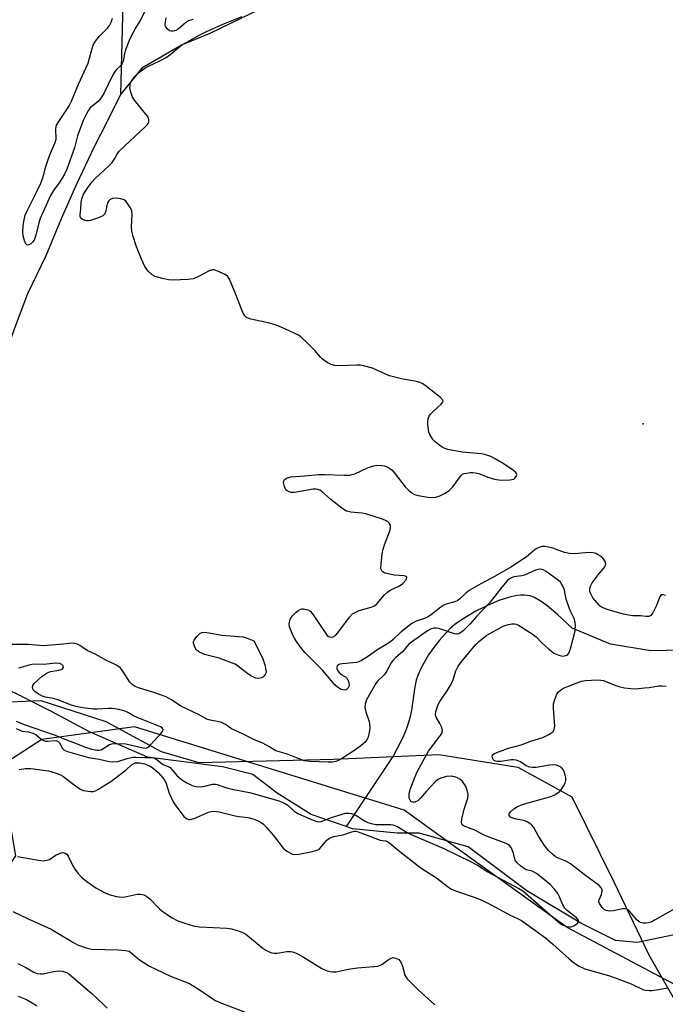
# Model space of a CAD drawing. Units: inches. Extents: x 1201772 to 1207772, y 569456 to 573457.
# Drawn here: x 1203550 to 1203755, y 570555 to 570867 of the extents above; entities that cross this region are included whole.
import ezdxf

# ---------------------------------------------------------------- set-up
doc = ezdxf.new("R2010")
doc.units = ezdxf.units.IN
doc.header["$MEASUREMENT"] = 0
for name, color, linetype in [('ELEV-Spot Elevation', 7, 'Continuous'), ('HYDRO-Single Line Stream', 4, 'Continuous'), ('NTRL-Pasture Land', 2, 'Continuous'), ('NTRL-Trees', 3, 'Continuous'), ('Undefined', 1, 'Continuous')]:
    doc.layers.add(name, color=color, linetype=linetype)

msp = doc.modelspace()

# ---------------------------------------------------------------- linework, layer by layer
at = {"layer": 'ELEV-Spot Elevation'}
msp.add_point((1203747.91, 570738.93, 378.74), dxfattribs=at)
at = {"layer": 'HYDRO-Single Line Stream'}
for points in [[(1203675.72, 571200.01), (1203670.27, 571180.99), (1203664.12, 571168.03), (1203655.95, 571152.69), (1203644.62, 571132.99), (1203635.9, 571117.66), (1203611.77, 571076.06), (1203600.07, 571055.8), (1203593.19, 571042.48), (1203588.02, 571011.54), (1203585.18, 570975.65), (1203584.69, 570934.42), (1203582.41, 570843.2)], [(1203693.51, 570901.39), (1203623.73, 570868.88), (1203610.61, 570862.54), (1203601.85, 570858.91), (1203589.14, 570851.56), (1203582.41, 570843.2)], [(1203582.41, 570843.2), (1203578.11, 570834.63), (1203573.88, 570826.45), (1203568.59, 570815.03), (1203563.6, 570803.88), (1203558.78, 570792.16), (1203552.94, 570780.13), (1203548.67, 570768.87), (1203543.59, 570754.84), (1203537.78, 570743.96), (1203532.51, 570731.44), (1203526.06, 570716.54), (1203520.19, 570704.94), (1203515.09, 570695.1), (1203507.83, 570682.3), (1203501.06, 570664.6)], [(1203765.14, 570667.39), (1203750.3, 570667.13), (1203737.48, 570669.24), (1203725.43, 570674.28), (1203720.75, 570678.63), (1203717.36, 570681.46), (1203715.88, 570682.53), (1203714.54, 570683.36), (1203713.26, 570684.02), (1203712.12, 570684.45), (1203711.28, 570684.64), (1203710.27, 570684.74), (1203709.17, 570684.72), (1203707.9, 570684.58), (1203705.17, 570683.98), (1203702.14, 570682.98), (1203698.58, 570681.48), (1203694.9, 570679.62), (1203691.37, 570677.55), (1203688.35, 570675.49), (1203686.77, 570674.15), (1203685.13, 570672.49), (1203683.38, 570670.48), (1203681.59, 570668.18), (1203679.93, 570665.79), (1203678.47, 570663.42), (1203677.32, 570661.26), (1203676.47, 570659.31), (1203676.02, 570657.79), (1203675.57, 570655.68), (1203674.46, 570648.35), (1203674.07, 570646.23), (1203673.57, 570644.37), (1203672.93, 570642.49), (1203672.06, 570640.39), (1203671, 570638.13), (1203668.78, 570633.91), (1203653.86, 570611.43)], [(1203653.86, 570611.43), (1203642.73, 570615.23), (1203631.93, 570621.99), (1203624.22, 570627.89), (1203614.69, 570630.34), (1203590.9, 570633.4), (1203572.54, 570641.44), (1203560.34, 570647.96), (1203549.26, 570653.57), (1203539.16, 570658.15), (1203525.57, 570663.17), (1203510.78, 570665.01), (1203501.06, 570664.6)], [(1203757.63, 570577.23), (1203746.07, 570574.75), (1203739.11, 570575.35), (1203728.15, 570580.93), (1203711, 570591.13), (1203692.41, 570605.01), (1203676.93, 570609.33), (1203669.99, 570609.32), (1203655.86, 570610.75), (1203653.86, 570611.43)]]:
    msp.add_lwpolyline(points, dxfattribs=at)
at = {"layer": 'NTRL-Pasture Land'}
msp.add_lwpolyline([(1203910.59, 570089.29), (1203135.79, 570487.19), (1203220.38, 570582.13), (1203256.84, 570608.96), (1203295.54, 570609.54), (1203359.55, 570587.21), (1203470.59, 570566.12), (1203529.95, 570573.28), (1203541.73, 570591.02), (1203541.57, 570630.51), (1203538.9, 570640.5), (1203542.41, 570650.78), (1203557.19, 570651.35), (1203577.75, 570644.67), (1203595.21, 570635.27), (1203607.21, 570631.74), (1203649.82, 570632.8), (1203683.16, 570634.27), (1203708.21, 570630.31), (1203725.32, 570620.9), (1203738.53, 570594), (1203749.69, 570570.9), (1203758.51, 570555.37)], dxfattribs=at)
at = {"layer": 'NTRL-Trees'}
msp.add_lwpolyline([(1203775.53, 570552.11), (1203723.83, 570579.49), (1203693.13, 570601.57), (1203672.21, 570616.61), (1203586.84, 570642.99), (1203557.42, 570638.97), (1203544.16, 570630.5), (1203549.13, 570602.17), (1203529.95, 570573.28), (1203470.59, 570566.12), (1203359.55, 570587.21), (1203295.54, 570609.54), (1203256.84, 570608.96), (1203220.38, 570582.13), (1203135.8, 570487.19), (1203119.01, 570468.35), (1203075.83, 570364.88), (1203029.5, 570248.1), (1202945.54, 570136.15)], dxfattribs=at)
at = {"layer": 'Undefined'}
for points, elevation in [([(1203589.99, 570869.27), (1203588.56, 570866.62), (1203587.22, 570864.4), (1203585.36, 570860.77), (1203583.96, 570857.38), (1203583.64, 570856.05), (1203583.21, 570853.67), (1203582.95, 570852.97), (1203582.48, 570852.37), (1203581.13, 570851.11), (1203580.48, 570850.27), (1203579.77, 570848.99), (1203577.17, 570843.73), (1203576.16, 570842.03), (1203575.26, 570841.01), (1203573.35, 570839.49), (1203572.77, 570838.93), (1203572.11, 570838.06), (1203571.56, 570837.05), (1203570.59, 570834.94), (1203569.13, 570831.28), (1203568.75, 570830.08), (1203567.82, 570826.33), (1203565.33, 570819.51), (1203564.63, 570817.99), (1203563.91, 570816.73), (1203562.95, 570815.25), (1203561.13, 570812.84), (1203560.2, 570811.2), (1203556.93, 570803.97), (1203556.52, 570802.59), (1203555.58, 570798.7), (1203555, 570797.13), (1203554.54, 570796.42), (1203553.97, 570795.87), (1203553.36, 570795.56), (1203552.81, 570795.53), (1203552.49, 570795.81), (1203552.13, 570796.5), (1203551.52, 570798.5), (1203551.42, 570799.64), (1203551.52, 570801.6), (1203551.75, 570803.02), (1203552.23, 570804.99), (1203552.88, 570806.62), (1203555.91, 570812.46), (1203557.17, 570815.17), (1203557.88, 570817.11), (1203558.73, 570820.42), (1203559.46, 570822.66), (1203560.19, 570824.59), (1203561.72, 570827.97), (1203561.96, 570829.05), (1203561.94, 570832.39), (1203562.14, 570833.43), (1203562.83, 570834.68), (1203566.06, 570839.43), (1203566.9, 570841.08), (1203569.07, 570846.41), (1203572.09, 570853.15), (1203572.6, 570854.7), (1203573.36, 570857.75), (1203573.76, 570858.81), (1203574.49, 570860.03), (1203575.67, 570861.63), (1203578.28, 570864.14), (1203578.91, 570865.06), (1203579.55, 570866.28), (1203579.85, 570867.34)], 378), ([(1203754.89, 570684.56), (1203754.21, 570684.82), (1203753.56, 570684.76), (1203753.14, 570684.31), (1203752.03, 570681.43), (1203750.92, 570679.11), (1203750.3, 570678.28), (1203749.64, 570677.99), (1203748.84, 570677.96), (1203746.97, 570678.14), (1203744.56, 570678.2), (1203743.21, 570678.35), (1203741.63, 570678.73), (1203736.77, 570680.11), (1203734.84, 570680.82), (1203734.23, 570681.23), (1203733.81, 570681.62), (1203731.96, 570683.91), (1203731.26, 570685.08), (1203731.02, 570685.81), (1203730.97, 570686.31), (1203731, 570686.81), (1203731.18, 570687.55), (1203731.73, 570688.62), (1203733.65, 570691.19), (1203735.44, 570693.25), (1203735.98, 570694.15), (1203736.04, 570694.62), (1203735.84, 570695.34), (1203735.45, 570696.03), (1203735.08, 570696.45), (1203734.39, 570697.01), (1203733.38, 570697.63), (1203732.84, 570697.88), (1203732.04, 570698.09), (1203730.63, 570698.19), (1203725.98, 570697.81), (1203724.55, 570697.87), (1203722.91, 570698.23), (1203719.25, 570699.54), (1203717.86, 570699.95), (1203716.74, 570700.15), (1203715.91, 570700.09), (1203714.83, 570699.78), (1203713.81, 570699.29), (1203710.85, 570696.73), (1203705.96, 570693.53), (1203701.02, 570690.76), (1203696.41, 570688.3), (1203692.81, 570686.18), (1203691.66, 570685.32), (1203689.86, 570683.52), (1203689.2, 570683), (1203688.21, 570682.55), (1203685.81, 570681.94), (1203684.77, 570681.53), (1203683.81, 570680.92), (1203680.87, 570678.61), (1203679.74, 570677.86), (1203678.65, 570677.36), (1203676.17, 570676.56), (1203674.63, 570675.76), (1203671.23, 570673.09), (1203668.66, 570670.65), (1203667.81, 570669.95), (1203666.14, 570668.87), (1203663.48, 570667.33), (1203660.86, 570665.41), (1203658.64, 570664), (1203657.88, 570663.61), (1203657.08, 570663.34), (1203652.55, 570663.02), (1203651.8, 570662.83), (1203651.37, 570662.62), (1203651.01, 570662.3), (1203650.83, 570661.9), (1203650.86, 570661.46), (1203651.04, 570661), (1203651.47, 570660.32), (1203652.03, 570659.73), (1203653.59, 570658.83), (1203654.14, 570658.31), (1203654.57, 570657.35), (1203654.75, 570656.31), (1203654.7, 570655.82), (1203654.5, 570655.39), (1203654.18, 570655.03), (1203653.78, 570654.78), (1203653.28, 570654.68), (1203652.74, 570654.71), (1203652.23, 570654.87), (1203651.75, 570655.13), (1203651.07, 570655.62), (1203650.26, 570656.37), (1203646.28, 570660.95), (1203640.74, 570666.6), (1203639.81, 570667.73), (1203638.07, 570670.08), (1203637.46, 570671.06), (1203636.96, 570672.07), (1203636.27, 570673.63), (1203635.92, 570674.69), (1203635.82, 570675.49), (1203635.87, 570676.28), (1203636.05, 570677.04), (1203636.29, 570677.52), (1203636.83, 570678.18), (1203637.9, 570679.2), (1203638.57, 570679.76), (1203639.28, 570680.2), (1203639.79, 570680.34), (1203640.33, 570680.34), (1203641.7, 570680.03), (1203642.41, 570679.61), (1203643.18, 570678.76), (1203647.85, 570671.99), (1203648.24, 570671.66), (1203648.72, 570671.47), (1203649.24, 570671.44), (1203649.73, 570671.56), (1203650.4, 570671.97), (1203651.22, 570672.74), (1203654.89, 570677.76), (1203655.87, 570678.81), (1203656.62, 570679.25), (1203657.99, 570679.82), (1203661.72, 570680.91), (1203662.77, 570681.37), (1203663.61, 570682.09), (1203665.84, 570684.72), (1203666.87, 570685.69), (1203667.8, 570686.29), (1203670.46, 570687.51), (1203671.63, 570688.29), (1203672.73, 570689.47), (1203672.95, 570689.87), (1203673, 570690.36), (1203672.8, 570690.61), (1203672.15, 570690.81), (1203669.04, 570691.05), (1203666.67, 570691.52), (1203666.11, 570691.71), (1203665.45, 570692.07), (1203665.11, 570692.39), (1203664.89, 570692.8), (1203664.81, 570693.32), (1203664.87, 570694.48), (1203665.25, 570697.76), (1203665.5, 570699.23), (1203665.94, 570700.62), (1203667.52, 570704.76), (1203667.84, 570705.87), (1203667.89, 570706.37), (1203667.79, 570707.03), (1203667.56, 570707.43), (1203667.17, 570707.78), (1203666.45, 570708.23), (1203665.37, 570708.71), (1203660.03, 570710.44), (1203658.91, 570710.65), (1203655.26, 570710.97), (1203654.44, 570711.14), (1203653.93, 570711.33), (1203652.49, 570712.24), (1203649.03, 570714.84), (1203646, 570717.59), (1203645.53, 570717.91), (1203644.89, 570718.17), (1203644.17, 570718.28), (1203643.33, 570718.22), (1203637.46, 570717.2), (1203636.41, 570717.25), (1203635.6, 570717.47), (1203635.13, 570717.72), (1203634.75, 570718.07), (1203634.27, 570719.07), (1203633.99, 570720.42), (1203634.06, 570720.91), (1203634.32, 570721.29), (1203635.16, 570721.88), (1203636.25, 570722.19), (1203640.72, 570722.48), (1203645.08, 570722.86), (1203647.04, 570722.92), (1203653.26, 570722.67), (1203654.98, 570722.71), (1203655.73, 570722.87), (1203656.56, 570723.16), (1203660.61, 570724.97), (1203662.17, 570725.53), (1203663.49, 570725.82), (1203665.12, 570725.8), (1203665.92, 570725.63), (1203666.7, 570725.31), (1203667.69, 570724.77), (1203668.35, 570724.25), (1203669.3, 570723.15), (1203672.5, 570718.98), (1203673.68, 570717.82), (1203674.75, 570716.98), (1203675.47, 570716.6), (1203676.57, 570716.3), (1203679.7, 570715.72), (1203681.13, 570715.6), (1203682.19, 570715.74), (1203683.47, 570716.14), (1203684.98, 570716.91), (1203686.4, 570717.8), (1203687.56, 570718.98), (1203690.09, 570722.44), (1203690.7, 570722.97), (1203691.18, 570723.18), (1203691.98, 570723.37), (1203693.1, 570723.5), (1203693.95, 570723.54), (1203694.77, 570723.47), (1203695.82, 570723.18), (1203698.65, 570722.11), (1203700.77, 570721.45), (1203702.11, 570721.18), (1203703.4, 570721.12), (1203705.59, 570721.21), (1203706.88, 570721.47), (1203707.27, 570721.73), (1203707.67, 570722.26), (1203707.84, 570722.86), (1203707.74, 570723.26), (1203707.43, 570723.64), (1203706.79, 570724.18), (1203703.57, 570726.36), (1203701.03, 570727.89), (1203699.62, 570728.57), (1203698.07, 570729.12), (1203696.72, 570729.45), (1203690.55, 570729.98), (1203685.99, 570730.85), (1203685.1, 570731.14), (1203684.22, 570731.56), (1203683.08, 570732.36), (1203682, 570733.25), (1203681.42, 570733.86), (1203680.92, 570734.56), (1203680.35, 570735.55), (1203680.02, 570736.33), (1203679.84, 570737.18), (1203679.72, 570738.64), (1203679.69, 570739.81), (1203679.78, 570740.65), (1203680.07, 570741.38), (1203680.54, 570742.03), (1203681.34, 570742.85), (1203683.92, 570745.2), (1203684.38, 570745.78), (1203684.5, 570746.16), (1203684.22, 570746.72), (1203683.65, 570747.27), (1203679.29, 570750.75), (1203678.12, 570751.59), (1203677.15, 570752.04), (1203676.14, 570752.32), (1203671.76, 570753.06), (1203667.59, 570754.14), (1203666.25, 570754.63), (1203662.12, 570756.56), (1203659.28, 570757.32), (1203658.41, 570757.47), (1203657.22, 570757.52), (1203651.7, 570757.31), (1203650.22, 570757.44), (1203649.08, 570757.7), (1203647.84, 570758.33), (1203646.23, 570759.48), (1203645.65, 570760.05), (1203643.88, 570762.16), (1203641.38, 570764.67), (1203639.68, 570766.3), (1203638.71, 570766.96), (1203633.29, 570769.5), (1203631.36, 570770.31), (1203629.57, 570770.79), (1203623.62, 570772.11), (1203622.81, 570772.38), (1203622.31, 570772.63), (1203621.69, 570773.16), (1203621.13, 570774.13), (1203618.7, 570780.4), (1203616.86, 570784.78), (1203616.24, 570785.72), (1203615.55, 570786.22), (1203612.82, 570787.41), (1203611.99, 570787.65), (1203611.45, 570787.69), (1203610.46, 570787.39), (1203607.26, 570785.64), (1203605.46, 570784.89), (1203603.73, 570784.67), (1203599.02, 570784.46), (1203597.6, 570784.54), (1203595.64, 570784.94), (1203593.38, 570785.56), (1203592.37, 570786.07), (1203591.12, 570787.29), (1203590.07, 570788.7), (1203589, 570791.05), (1203587.43, 570795), (1203586.33, 570798.28), (1203585.93, 570799.95), (1203585.89, 570801.28), (1203586.1, 570805.23), (1203585.99, 570806.33), (1203585.65, 570807.13), (1203584.85, 570808.39), (1203584.12, 570809.32), (1203583.48, 570809.87), (1203582.44, 570810.19), (1203581, 570810.33), (1203579.88, 570810.26), (1203579.15, 570809.94), (1203578.57, 570809.39), (1203578.3, 570808.91), (1203578.08, 570808.09), (1203577.77, 570806.36), (1203577.39, 570805.42), (1203577.12, 570805.06), (1203576.74, 570804.73), (1203575.42, 570804.12), (1203572.84, 570803.28), (1203572.27, 570803.19), (1203571.71, 570803.2), (1203570.91, 570803.41), (1203570.18, 570803.74), (1203569.81, 570804.04), (1203569.57, 570804.59), (1203569.59, 570805.24), (1203569.83, 570806.84), (1203569.93, 570809.09), (1203570.09, 570810.15), (1203570.68, 570811.64), (1203571.89, 570813.55), (1203573.33, 570815.45), (1203574.38, 570816.64), (1203578.72, 570820.59), (1203579.75, 570821.63), (1203580.41, 570822.58), (1203581.28, 570824.34), (1203581.97, 570825.26), (1203590.29, 570833.07), (1203590.89, 570833.71), (1203591.31, 570834.41), (1203591.37, 570835.17), (1203591.24, 570835.69), (1203591, 570836.18), (1203590.32, 570837.1), (1203586.76, 570841.35), (1203586.22, 570842.34), (1203585.66, 570843.93), (1203585.37, 570845.3), (1203585.38, 570846.06), (1203585.47, 570846.54), (1203586, 570847.67), (1203586.98, 570849), (1203588.19, 570850.19), (1203590.07, 570851.57), (1203591.19, 570852.18), (1203595.03, 570854), (1203596.8, 570854.95), (1203597.97, 570855.78), (1203600.5, 570857.9), (1203601.71, 570858.78), (1203607.44, 570862.08), (1203609.55, 570863.11), (1203615.26, 570865.67), (1203620.89, 570867.87)], 378), ([(1203605.31, 570866.88), (1203603.93, 570866.47), (1203602.96, 570865.92), (1203600.59, 570863.89), (1203599.86, 570863.46), (1203599.08, 570863.2), (1203598.36, 570863.2), (1203597.91, 570863.38), (1203597.12, 570864), (1203596.68, 570864.58), (1203596.54, 570865.03), (1203596.53, 570865.49), (1203596.81, 570867.41)], 378), ([(1203549.33, 570642.52), (1203551.24, 570641.68), (1203553.27, 570641.45), (1203554.66, 570641.03), (1203555.57, 570640.56), (1203557.3, 570639.1), (1203558.17, 570638.62), (1203558.66, 570638.5), (1203559.21, 570638.5), (1203561.48, 570638.72), (1203562.18, 570638.6), (1203562.62, 570638.37), (1203563.08, 570637.93), (1203563.97, 570636.17), (1203564.57, 570635.59), (1203565.57, 570635.18), (1203570.81, 570633.69), (1203572.26, 570633.35), (1203575.58, 570632.81), (1203578.73, 570632.01), (1203579.83, 570631.91), (1203581.52, 570632.05), (1203584.53, 570633.05), (1203586.13, 570633.43), (1203587.26, 570633.47), (1203590.06, 570633.35), (1203592, 570633.36), (1203592.98, 570633.18), (1203593.57, 570632.87), (1203595.02, 570631.73), (1203595.93, 570631.11), (1203597.72, 570630.33), (1203598.08, 570630.11), (1203598.62, 570629.55), (1203600.27, 570627.5), (1203601.66, 570626.32), (1203603.34, 570625.25), (1203605.09, 570624.45), (1203606.31, 570624.09), (1203607.61, 570624.05), (1203609.02, 570624.25), (1203611.5, 570624.88), (1203612.42, 570624.93), (1203613, 570624.79), (1203615.28, 570623.91), (1203616.34, 570623.6), (1203618.79, 570623.06), (1203623.18, 570622.24), (1203626.28, 570621.44), (1203632.46, 570619.64), (1203634.08, 570619.01), (1203635.34, 570618.27), (1203637.26, 570616.47), (1203638.54, 570615.58), (1203642.31, 570613.87), (1203644.24, 570613.12), (1203645.07, 570613), (1203645.9, 570613.09), (1203649.15, 570614.3), (1203652.51, 570615.4), (1203653.64, 570615.66), (1203654.68, 570615.7), (1203655.44, 570615.61), (1203656.19, 570615.36), (1203657.15, 570614.84), (1203659.67, 570613.26), (1203660.69, 570612.78), (1203661.72, 570612.4), (1203663.25, 570612.14), (1203667.82, 570612.06), (1203668.62, 570611.97), (1203669.27, 570611.8), (1203670.38, 570611.27), (1203673.15, 570609.58), (1203674.43, 570608.9), (1203684.72, 570604.55), (1203693.16, 570600.45), (1203695.44, 570599.23), (1203698.69, 570597.13), (1203700.4, 570596.14), (1203708.5, 570591.85), (1203709.73, 570591.06), (1203710.65, 570590.34), (1203720.81, 570581.41), (1203721.68, 570580.7), (1203722.38, 570580.25), (1203723.71, 570579.82), (1203724.54, 570579.72), (1203725.08, 570579.76), (1203725.86, 570580.04), (1203726.58, 570580.46), (1203727.17, 570580.97), (1203727.4, 570581.34), (1203727.35, 570581.87), (1203726.76, 570582.6), (1203723.83, 570584.86), (1203723.04, 570585.67), (1203722.3, 570586.9), (1203721.34, 570589.26), (1203720.83, 570590.24), (1203719.72, 570591.75), (1203718.38, 570593.13), (1203716.63, 570594.64), (1203714.06, 570596.6), (1203712.68, 570597.34), (1203710.95, 570597.75), (1203710.46, 570597.95), (1203709.28, 570598.77), (1203707.99, 570599.95), (1203707.48, 570600.62), (1203707.25, 570601.12), (1203706.69, 570603.33), (1203706.42, 570604.12), (1203706.03, 570604.84), (1203705.53, 570605.46), (1203704.51, 570606.08), (1203697.77, 570608.66), (1203694.53, 570610.32), (1203691.23, 570611.61), (1203690.59, 570612.05), (1203690.41, 570612.34), (1203690.32, 570612.72), (1203690.43, 570613.81), (1203691.22, 570617), (1203692.35, 570620.47), (1203692.48, 570621.65), (1203692.15, 570623.01), (1203691.58, 570624.32), (1203690.65, 570625.7), (1203689.82, 570626.47), (1203689.1, 570626.92), (1203688.56, 570627.14), (1203687.14, 570627.42), (1203685.57, 570627.3), (1203683.76, 570626.82), (1203682.81, 570626.37), (1203681.95, 570625.64), (1203679.22, 570622.65), (1203677.32, 570620.41), (1203676.48, 570619.63), (1203675.54, 570619.23), (1203675.04, 570619.2), (1203674.56, 570619.31), (1203674.35, 570619.42), (1203674.05, 570619.78), (1203673.86, 570620.25), (1203673.75, 570620.77), (1203673.81, 570621.82), (1203674.12, 570623.16), (1203675.69, 570627.34), (1203676.41, 570628.97), (1203679.89, 570635.32), (1203683.53, 570640.02), (1203684, 570640.74), (1203684.22, 570641.23), (1203684.27, 570642), (1203683.96, 570643.07), (1203683.48, 570644.12), (1203682.33, 570646.1), (1203682.08, 570646.85), (1203682.19, 570647.91), (1203682.96, 570650.07), (1203683.5, 570651.06), (1203685.6, 570654.1), (1203686.96, 570656.33), (1203687.65, 570657.93), (1203688.54, 570660.76), (1203689.15, 570661.97), (1203690.15, 570663.34), (1203692.66, 570666.49), (1203694.74, 570668.98), (1203695.78, 570670.03), (1203698.38, 570672.05), (1203703.3, 570674.75), (1203704.1, 570675.11), (1203705.18, 570675.44), (1203706.29, 570675.65), (1203707.11, 570675.67), (1203707.64, 570675.55), (1203708.43, 570675.18), (1203713.08, 570672.28), (1203713.93, 570671.55), (1203715.9, 570669.54), (1203717.79, 570667.77), (1203718.89, 570666.84), (1203719.59, 570666.38), (1203721.14, 570665.72), (1203722.47, 570665.41), (1203722.97, 570665.45), (1203723.67, 570665.66), (1203724.05, 570665.92), (1203724.35, 570666.34), (1203724.83, 570667.68), (1203726.28, 570673.45), (1203726.41, 570675.19), (1203726.27, 570676.61), (1203725.99, 570677.36), (1203724.91, 570679.38), (1203724.38, 570680.72), (1203723.48, 570683.46), (1203722.9, 570686.26), (1203722.51, 570687.35), (1203722.15, 570688.12), (1203721.67, 570688.79), (1203721.06, 570689.35), (1203717.14, 570692.23), (1203716.41, 570692.65), (1203715.91, 570692.83), (1203715.13, 570692.94), (1203714.6, 570692.88), (1203713.77, 570692.6), (1203710.25, 570691.02), (1203709.43, 570690.82), (1203706.94, 570690.46), (1203706.21, 570690.24), (1203705.55, 570689.91), (1203704.85, 570689.27), (1203703.15, 570687.26), (1203699.37, 570682.49), (1203695.12, 570677.91), (1203693.13, 570675.62), (1203690.84, 570673.38), (1203689.71, 570672.54), (1203689.06, 570672.35), (1203688.09, 570672.43), (1203683.19, 570674.12), (1203682.37, 570674.27), (1203681.54, 570674.22), (1203680.52, 570673.93), (1203679.59, 570673.44), (1203674.48, 570669.88), (1203673.61, 570669.11), (1203671.66, 570666.82), (1203669.5, 570665.01), (1203668.66, 570664.15), (1203668.07, 570663.26), (1203666.69, 570660.72), (1203666.08, 570659.75), (1203665.54, 570659.12), (1203663.77, 570657.48), (1203663.17, 570656.7), (1203660.3, 570651.54), (1203659.84, 570650.2), (1203659.73, 570649.11), (1203660.03, 570647.76), (1203661.11, 570644.75), (1203661.24, 570643.88), (1203661.29, 570642.71), (1203661.12, 570641.24), (1203660.79, 570639.8), (1203660.5, 570639.07), (1203659.96, 570638.33), (1203658.42, 570637), (1203656.25, 570635.42), (1203652.36, 570632.89), (1203651.6, 570632.48), (1203650.59, 570632.1), (1203649.53, 570631.89), (1203648.08, 570631.86), (1203642.41, 570632.02), (1203640.55, 570632.27), (1203635.2, 570634.36), (1203631.57, 570635.42), (1203629.35, 570636.8), (1203627.39, 570637.89), (1203625, 570638.82), (1203621.05, 570640.78), (1203617.55, 570642.39), (1203615.65, 570643.74), (1203614.39, 570644.42), (1203613.58, 570644.66), (1203610.76, 570645.09), (1203609.66, 570645.42), (1203607.06, 570646.95), (1203601.65, 570649.49), (1203598.34, 570651.66), (1203596.78, 570652.49), (1203592.91, 570653.87), (1203588.06, 570655.39), (1203586.99, 570655.84), (1203586.1, 570656.39), (1203585.32, 570657.12), (1203583.12, 570660.62), (1203582.44, 570661.47), (1203581.66, 570662.21), (1203580.71, 570662.77), (1203577.92, 570664.06), (1203574.54, 570665.91), (1203571.82, 570667.16), (1203569.51, 570668.77), (1203568.78, 570669.17), (1203567.79, 570669.42), (1203566.76, 570669.49), (1203564.27, 570669.17), (1203557.91, 570668.7), (1203553.27, 570669.06), (1203545.15, 570669.07)], 376), ([(1203549.34, 570644.84), (1203551.88, 570643.81), (1203561.64, 570640.39), (1203564.17, 570639.33), (1203567.33, 570638.22), (1203571.32, 570636.63), (1203573.24, 570636), (1203574.95, 570635.61), (1203575.54, 570635.6), (1203576.23, 570635.79), (1203578.92, 570637.43), (1203579.6, 570637.69), (1203580.11, 570637.76), (1203584.04, 570637.65), (1203589.57, 570636.39), (1203590.25, 570636.31), (1203590.67, 570636.37), (1203591.3, 570636.72), (1203591.92, 570637.32), (1203595.2, 570640.98), (1203595.75, 570641.75), (1203595.86, 570642.13), (1203595.78, 570642.44), (1203595.53, 570642.69), (1203594.99, 570643), (1203587.61, 570646.01), (1203586.49, 570646.55), (1203584.89, 570647.48), (1203583.49, 570648.06), (1203581.23, 570648.58), (1203579.68, 570648.81), (1203578.53, 570648.84), (1203575.08, 570648.63), (1203573.93, 570648.64), (1203570.49, 570649.05), (1203568.22, 570649.42), (1203566.84, 570649.87), (1203562.52, 570651.61), (1203561.11, 570651.99), (1203558.66, 570652.41), (1203557.63, 570652.72), (1203556.38, 570653.37), (1203555.24, 570654.19), (1203554.72, 570654.77), (1203554.48, 570655.42), (1203554.59, 570656.09), (1203555.04, 570656.72), (1203557.6, 570659.07), (1203558.47, 570659.74), (1203559.16, 570660.16), (1203560.2, 570660.49), (1203562.82, 570660.92), (1203563.59, 570661.18), (1203563.99, 570661.43), (1203564.29, 570661.93), (1203564.23, 570662.29), (1203563.8, 570662.76), (1203563.16, 570663.05), (1203561.85, 570663.15), (1203558.1, 570662.8), (1203554.95, 570662.83), (1203553.8, 570662.62), (1203550.07, 570661.6)], 374), ([(1203757.94, 570585.56), (1203751.63, 570581.89), (1203750.35, 570581.23), (1203749.55, 570580.96), (1203748.71, 570580.88), (1203747.86, 570580.92), (1203747.04, 570581.07), (1203746.55, 570581.27), (1203745.71, 570582.01), (1203743.68, 570584.57), (1203743.09, 570585.08), (1203742.66, 570585.3), (1203742.17, 570585.4), (1203741.39, 570585.39), (1203738.32, 570584.77), (1203737.21, 570584.66), (1203736.17, 570584.86), (1203735.48, 570585.23), (1203734.92, 570585.8), (1203734.42, 570586.45), (1203734.03, 570587.13), (1203733.87, 570587.59), (1203733.92, 570588.28), (1203734.69, 570589.95), (1203734.92, 570591.01), (1203734.84, 570591.5), (1203734.63, 570591.95), (1203733.95, 570592.77), (1203729.22, 570596.29), (1203724.88, 570599.69), (1203723.38, 570600.5), (1203720.73, 570601.51), (1203720.03, 570601.98), (1203719.15, 570602.71), (1203717.93, 570603.93), (1203716.67, 570605.51), (1203714.72, 570608.44), (1203713.24, 570611.14), (1203712.76, 570611.79), (1203712.34, 570612.17), (1203711.14, 570612.96), (1203710.09, 570613.42), (1203707.62, 570613.79), (1203706.55, 570614.08), (1203705.85, 570614.45), (1203705.45, 570614.94), (1203705.44, 570615.49), (1203705.84, 570616.11), (1203706.9, 570617.04), (1203708.11, 570617.79), (1203709.14, 570618.22), (1203710.99, 570618.82), (1203718.3, 570620.86), (1203719.85, 570621.54), (1203721.22, 570622.42), (1203721.81, 570623.02), (1203722.63, 570624.23), (1203723.18, 570625.24), (1203723.42, 570626.03), (1203723.38, 570626.88), (1203723.19, 570627.74), (1203722.82, 570628.88), (1203722.44, 570629.65), (1203721.88, 570630.21), (1203721.17, 570630.6), (1203720.39, 570630.87), (1203719.59, 570630.98), (1203718.24, 570630.91), (1203714.03, 570630.17), (1203712.85, 570630.15), (1203711.98, 570630.24), (1203710.82, 570630.66), (1203708.97, 570631.93), (1203708.45, 570632.19), (1203707.63, 570632.46), (1203706.83, 570632.56), (1203706.05, 570632.53), (1203702.94, 570632.09), (1203701.59, 570632.07), (1203701.11, 570632.19), (1203700.71, 570632.39), (1203700.39, 570632.72), (1203700.11, 570633.34), (1203700.07, 570633.76), (1203700.31, 570634.22), (1203700.81, 570634.57), (1203701.49, 570634.88), (1203705.23, 570636.31), (1203709.26, 570637.29), (1203712.29, 570638.45), (1203716.11, 570639.69), (1203718.22, 570640.73), (1203719.36, 570641.56), (1203719.73, 570642.2), (1203719.88, 570643.25), (1203719.42, 570648.82), (1203719.49, 570650.26), (1203719.89, 570651.69), (1203720.55, 570653.35), (1203720.99, 570654.04), (1203721.67, 570654.67), (1203722.65, 570655.22), (1203724.22, 570655.91), (1203726.65, 570656.9), (1203728.34, 570657.48), (1203729.57, 570657.7), (1203733.39, 570657.88), (1203734.5, 570657.85), (1203735.26, 570657.69), (1203738.92, 570656.17), (1203740.2, 570655.76), (1203741.92, 570655.37), (1203743.93, 570655.12), (1203745.38, 570655.08), (1203748.28, 570655.32), (1203749.72, 570655.49), (1203752.8, 570656.02), (1203753.84, 570656.05), (1203755.15, 570655.95)], 378), ([(1203550.24, 570629.54), (1203552.24, 570629.79), (1203553.96, 570629.82), (1203559.56, 570629.05), (1203560.67, 570628.81), (1203562.03, 570628.37), (1203563.35, 570627.82), (1203564.1, 570627.38), (1203568.09, 570624.33), (1203569.82, 570623.2), (1203570.61, 570622.91), (1203571.44, 570622.73), (1203572.84, 570622.56), (1203573.67, 570622.57), (1203574.47, 570622.79), (1203575.24, 570623.19), (1203579.26, 570625.77), (1203584.19, 570629.45), (1203585.89, 570630.95), (1203586.57, 570631.42), (1203587.06, 570631.61), (1203587.69, 570631.67), (1203588.52, 570631.58), (1203589.92, 570631.29), (1203591.35, 570630.83), (1203592.76, 570629.93), (1203594.25, 570628.58), (1203595.82, 570626.87), (1203596.3, 570626.16), (1203596.68, 570625.38), (1203597.82, 570621.98), (1203599.09, 570619.29), (1203599.91, 570618.04), (1203601.86, 570615.36), (1203602.42, 570614.66), (1203603.05, 570614.08), (1203603.91, 570613.72), (1203604.37, 570613.68), (1203604.89, 570613.76), (1203605.94, 570614.15), (1203610.24, 570616.03), (1203611.07, 570616.26), (1203611.9, 570616.31), (1203613.59, 570616.13), (1203618.66, 570614.85), (1203619.81, 570614.64), (1203622.67, 570614.31), (1203624.64, 570613.8), (1203626.16, 570613.13), (1203626.92, 570612.7), (1203627.62, 570612.17), (1203628.64, 570611.13), (1203630.78, 570608.67), (1203633.89, 570604.57), (1203635.04, 570603.69), (1203636.85, 570602.77), (1203637.67, 570602.6), (1203638.81, 570602.71), (1203643.15, 570603.6), (1203644.55, 570603.98), (1203645.05, 570604.23), (1203645.48, 570604.56), (1203647.73, 570607.14), (1203648.58, 570607.82), (1203649.83, 570608.26), (1203652.86, 570608.88), (1203655.33, 570609.72), (1203656.34, 570609.96), (1203656.85, 570609.95), (1203657.58, 570609.78), (1203663.76, 570607.44), (1203664.59, 570607.2), (1203666.23, 570606.9), (1203666.87, 570606.69), (1203667.68, 570606.18), (1203670.28, 570604), (1203676.59, 570599), (1203678.07, 570597.99), (1203682.43, 570595.27), (1203685.75, 570592.59), (1203686.91, 570591.79), (1203688.49, 570591.09), (1203694.66, 570588.99), (1203696.56, 570588.23), (1203699.93, 570586.62), (1203705.58, 570583.52), (1203708.33, 570582.27), (1203709.33, 570581.69), (1203716.91, 570576.24), (1203719.27, 570574.23), (1203724.47, 570569.59), (1203725.85, 570568.46), (1203727.55, 570567.27), (1203729.38, 570566.4), (1203736.85, 570564.27), (1203739.27, 570563.51), (1203744.04, 570561.72), (1203747.79, 570559.9), (1203748.61, 570559.67), (1203749.77, 570559.53), (1203750.64, 570559.56), (1203752.08, 570559.76), (1203755.8, 570560.39)], 378), ([(1203549.78, 570602.01), (1203551.5, 570601.66), (1203556.4, 570600.78), (1203558.01, 570600.63), (1203559.09, 570600.8), (1203559.85, 570601.07), (1203561.7, 570602.33), (1203563.28, 570603.08), (1203564.08, 570603.22), (1203564.84, 570603.07), (1203565.34, 570602.71), (1203565.79, 570602.08), (1203567.19, 570599.25), (1203567.93, 570597.96), (1203568.98, 570596.59), (1203570.14, 570595.33), (1203571.73, 570594.07), (1203574.59, 570592.07), (1203577.09, 570590.7), (1203578.64, 570589.99), (1203581.09, 570589.35), (1203582.74, 570589.13), (1203583.9, 570589.26), (1203587.67, 570590.04), (1203588.76, 570590.06), (1203589.79, 570589.87), (1203590.71, 570589.34), (1203591.77, 570588.45), (1203594.56, 570585.5), (1203595.43, 570584.74), (1203598.57, 570582.63), (1203600.53, 570581.66), (1203604.31, 570580.35), (1203605.95, 570579.9), (1203607.43, 570579.75), (1203616.08, 570579.34), (1203617.49, 570579.05), (1203620.23, 570578.25), (1203621.27, 570577.83), (1203622.01, 570577.37), (1203627.45, 570573), (1203628.4, 570572.35), (1203629.44, 570571.81), (1203630.25, 570571.49), (1203631.07, 570571.34), (1203631.93, 570571.4), (1203635.08, 570571.89), (1203636.42, 570571.9), (1203637.21, 570571.75), (1203638.24, 570571.32), (1203640, 570570.36), (1203646.16, 570566.49), (1203647.46, 570565.93), (1203648.8, 570565.54), (1203649.58, 570565.45), (1203650.62, 570565.5), (1203654.49, 570566.28), (1203657.44, 570566.77), (1203662.7, 570567.14), (1203663.84, 570567.28), (1203664.38, 570567.43), (1203665.11, 570567.81), (1203667.16, 570569.29), (1203668.05, 570569.81), (1203668.75, 570569.96), (1203669.51, 570569.83), (1203670.46, 570569.36), (1203670.84, 570569), (1203671.13, 570568.56), (1203671.67, 570567.27), (1203672.44, 570564.42), (1203672.68, 570563.9), (1203673.17, 570563.22), (1203676.64, 570559.78), (1203681.92, 570555.03)], 380), ([(1203548.31, 570584.56), (1203553.18, 570582.23), (1203560.45, 570578.94), (1203567.25, 570574.87), (1203568.79, 570574.06), (1203571.5, 570573.08), (1203573.14, 570572.69), (1203581.64, 570572.48), (1203583.97, 570572.26), (1203585.07, 570571.99), (1203586.22, 570571.21), (1203588.36, 570569.27), (1203591.54, 570567.25), (1203598.22, 570564.05), (1203604.23, 570561.74), (1203607.63, 570559.64), (1203611.56, 570556.92), (1203612.5, 570556.38), (1203613.77, 570555.79), (1203621.79, 570552.7)], 382), ([(1203549.88, 570568.1), (1203552.39, 570566.89), (1203554.91, 570565.41), (1203555.96, 570564.98), (1203557.05, 570564.81), (1203557.87, 570564.83), (1203561.12, 570565.57), (1203562.9, 570565.74), (1203564.04, 570565.65), (1203565.27, 570565.27), (1203565.97, 570564.89), (1203566.65, 570564.36), (1203573.43, 570558.5), (1203576.84, 570555.2), (1203578.18, 570554.01)], 384), ([(1203550, 570557.74), (1203552.6, 570556.68), (1203554.91, 570555.36), (1203555.89, 570554.7)], 386)]:
    msp.add_lwpolyline(points, dxfattribs=dict(at, elevation=elevation))
at = {"layer": 'Undefined', "elevation": 378}
msp.add_lwpolyline([(1203626.22, 570658.28), (1203625.19, 570658.44), (1203623.66, 570659.12), (1203622.68, 570659.8), (1203619.38, 570662.36), (1203618.64, 570662.84), (1203617.84, 570663.23), (1203613.64, 570664.76), (1203608.98, 570665.88), (1203607.38, 570666.61), (1203606.47, 570667.28), (1203605.9, 570668.21), (1203605.5, 570669.52), (1203605.51, 570670.02), (1203605.69, 570670.48), (1203606.52, 570671.57), (1203607.53, 570672.53), (1203608.21, 570672.92), (1203609.02, 570673.01), (1203610.48, 570672.83), (1203614.42, 570672.01), (1203621.25, 570671.5), (1203622.48, 570671.13), (1203624.61, 570670.28), (1203627.32, 570664.88), (1203628.04, 570662.66), (1203628.43, 570660.97), (1203628.45, 570660.42), (1203628.37, 570660), (1203628.18, 570659.56), (1203627.86, 570659.12), (1203627.45, 570658.76), (1203626.98, 570658.49)], close=True, dxfattribs=at)

doc.saveas('drawing.dxf')
